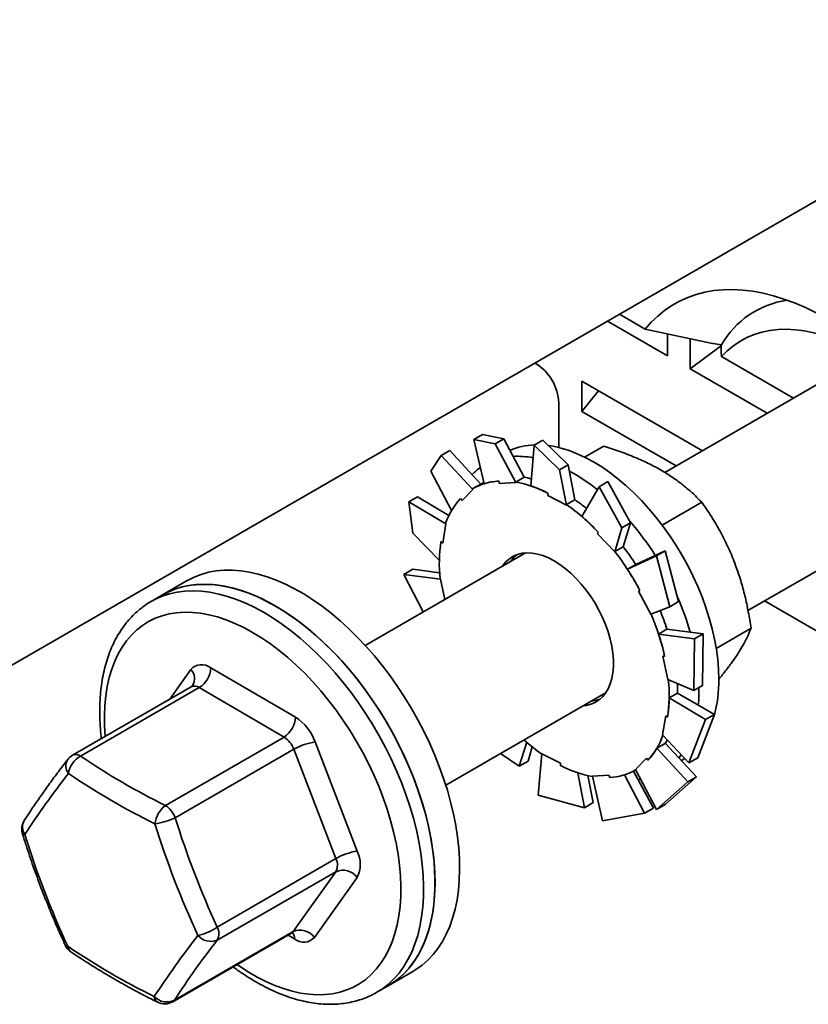
# Model space of a CAD drawing. Units: inches. Extents: x 0.2 to 8.4, y 0.1 to 10.9.
# Drawn here: x 6.6 to 6.8, y 8.2 to 8.4 of the extents above; entities that cross this region are included whole.
import ezdxf

# ---------------------------------------------------------------- set-up
doc = ezdxf.new("R2010")
doc.units = ezdxf.units.IN
doc.header["$MEASUREMENT"] = 0

msp = doc.modelspace()

# ---------------------------------------------------------------- linework, layer by layer
at = {"color": 7, "linetype": 'Continuous', "lineweight": 35}
for p, q in [((6.929549632114901, 8.384186916345188), (6.760609810721898, 8.286660033373082)), ((6.595316278836026, 8.230960137508045), (6.821197611715062, 8.361358655368617)), ((6.778527589428532, 8.25691106417127), (6.946909332334304, 8.354115775290317)), ((6.750824695508582, 8.32073323557899), (6.756394914301931, 8.31751761671596)), ((6.761157922804428, 8.311813872145473), (6.748266076792478, 8.319256176434271)), ((6.770489447427451, 8.314543202533224), (6.756394914301931, 8.31751761671596)), ((6.761157922804428, 8.311813872145473), (6.761157922804428, 8.316512463872929)), ((6.766068386562668, 8.3089791217572), (6.766068386562668, 8.315526761445346)), ((6.770489447427451, 8.314543202533224), (6.772820274230249, 8.314115497229038)), ((6.772820274230249, 8.314115497229038), (6.772797104072717, 8.314070384767964)), ((6.766068386562668, 8.3089791217572), (6.772820274230248, 8.314024660593944)), ((6.772672046780774, 8.314057636939081), (6.772797104072717, 8.314070384767964)), ((6.772672046780774, 8.314057636939081), (6.772776782194522, 8.314021128911191)), ((6.772776782194522, 8.314021128911191), (6.772797104072717, 8.314070384767964)), ((6.73292275619455, 8.310045849308919), (6.732617174875052, 8.31022225764971)), ((6.772841729059142, 8.311616594052387), (6.7883411274989, 8.302668981788397)), ((6.782670090725492, 8.299395161944323), (6.766068386562668, 8.3089791217572)), ((6.742743683711028, 8.306310136570596), (6.768696079852634, 8.291328137178873)), ((6.742743683711028, 8.306310136570596), (6.742743683711028, 8.299762496882451)), ((6.742743683711028, 8.299762496882451), (6.746338763072997, 8.30423474143096)), ((6.737766042736107, 8.292031438058503), (6.737766042736107, 8.301657030967949)), ((6.763025043079228, 8.2880543173348), (6.742743683711028, 8.299762496882451)), ((6.72137400908263, 8.294820950588365), (6.719492566286564, 8.293734816781203)), ((6.719492566286564, 8.293734816781203), (6.724045562982405, 8.292790521380512)), ((6.719492566286564, 8.293734816781203), (6.721714525635787, 8.284234288011875)), ((6.725927005778471, 8.293876655187674), (6.72137400908263, 8.294820950588365)), ((6.724045562982405, 8.292790521380512), (6.725927005778471, 8.293876655187674)), ((6.725927005778471, 8.293876655187674), (6.730290399576552, 8.28561235021191)), ((6.734328925464644, 8.293617606889367), (6.732447482668579, 8.292531473082207)), ((6.739814837288842, 8.288306279663907), (6.734328925464644, 8.293617606889367)), ((6.712452442247052, 8.290320246867), (6.714333885043118, 8.291406380674161)), ((6.714333885043118, 8.291406380674161), (6.720994097666945, 8.284157451820874)), ((6.724045562982405, 8.292790521380512), (6.728539424119686, 8.28446295515148)), ((6.732447482668579, 8.292531473082207), (6.731720141954304, 8.283775194887145)), ((6.732447482668579, 8.292531473082207), (6.737933394492776, 8.287220145856747)), ((6.743342233074659, 8.28995528510391), (6.747463039105167, 8.292334175789208)), ((6.710178459852852, 8.286966982984204), (6.712452442247052, 8.290320246867)), ((6.712452442247052, 8.290320246867), (6.719272969730734, 8.283020745982867)), ((6.710178459852852, 8.286966982984204), (6.714693207993622, 8.278489655037989)), ((6.737933394492776, 8.287220145856747), (6.739814837288842, 8.288306279663907)), ((6.737933394492776, 8.287220145856747), (6.739440053278396, 8.279646394776329)), ((6.739814837288842, 8.288306279663907), (6.741228931023426, 8.280786225262409)), ((6.724840837085825, 8.284788178435807), (6.725028564844455, 8.284281758757652)), ((6.725028564844455, 8.284281758757652), (6.728539424119686, 8.28446295515148)), ((6.728497109003001, 8.284577105599599), (6.730290399576552, 8.28561235021191)), ((6.728539424119686, 8.28446295515148), (6.728497109003001, 8.284577105599599)), ((6.748358771723879, 8.284681422672), (6.746477328927813, 8.28359528886484)), ((6.75324672422053, 8.275798535291516), (6.748358771723879, 8.284681422672)), ((6.716939405062563, 8.280619513776045), (6.719272969730734, 8.283020745982867)), ((6.719272969730733, 8.283020745982869), (6.719201133353707, 8.283121852109122)), ((6.72109871029244, 8.284217843404102), (6.719291659629407, 8.283174655261218)), ((6.746477328927813, 8.28359528886484), (6.742732678220968, 8.277195124887479)), ((6.746477328927813, 8.28359528886484), (6.751365281424463, 8.274712401484354)), ((6.705450192028652, 8.280298590479537), (6.707331634824718, 8.281384724286697)), ((6.706349936376656, 8.273568424176736), (6.705450192028652, 8.280298590479537)), ((6.705450192028652, 8.280298590479537), (6.713476025048879, 8.275605414483868)), ((6.707331634824718, 8.281384724286697), (6.714092597411678, 8.277357687953982)), ((6.716620708504355, 8.281068063324122), (6.716939405062563, 8.280619513776045)), ((6.735427690959305, 8.282185109543665), (6.73544726813343, 8.281721122363521)), ((6.73544726813343, 8.281721122363521), (6.739440053278396, 8.279646394776329)), ((6.739435640449876, 8.2797509806501), (6.741228931023426, 8.280786225262409)), ((6.760013734402985, 8.2753349722424), (6.768555658350901, 8.280266119975101)), ((6.739440053278396, 8.279646394776329), (6.739435640449876, 8.2797509806501)), ((6.712781946089592, 8.271459739951792), (6.713476025048879, 8.275605414483868)), ((6.713476025048879, 8.275605414483868), (6.713388895486996, 8.275673450979967)), ((6.751365281424463, 8.274712401484354), (6.749815853914542, 8.269525043710948)), ((6.751365281424463, 8.274712401484354), (6.75324672422053, 8.275798535291516)), ((6.75324672422053, 8.275798535291516), (6.751643507962544, 8.270634595107719)), ((6.706349936376656, 8.273568424176736), (6.71204563457748, 8.267670067720708)), ((6.712395402493715, 8.271761578630699), (6.712781946089592, 8.271459739951792)), ((6.746284413875911, 8.273774426366328), (6.746131962966095, 8.273444770035654)), ((6.746131962966095, 8.273444770035654), (6.749815853914542, 8.269525043710948)), ((6.749815853914542, 8.269525043710948), (6.749850217388993, 8.26959935049541)), ((6.749850217388993, 8.26959935049541), (6.751643507962544, 8.270634595107719)), ((6.760684764743922, 8.26978231881562), (6.754363441382493, 8.266833835674882)), ((6.760684764743922, 8.26978231881562), (6.758803321947855, 8.268696185008459)), ((6.763562316635429, 8.25883073424087), (6.760684764743922, 8.26978231881562)), ((6.730590251488922, 8.26933011070566), (6.696065124116677, 8.249399178915473)), ((6.758803321947855, 8.268696185008459), (6.752570966568275, 8.265797341575574)), ((6.758803321947855, 8.268696185008459), (6.761680873839363, 8.257744600433709)), ((6.704425693859922, 8.264710464173213), (6.706307136655988, 8.265796597980373)), ((6.706307136655988, 8.265796597980373), (6.712108986327849, 8.265002035233413)), ((6.754364257141825, 8.266832586187883), (6.752570966568275, 8.265797341575574)), ((6.65773695042454, 8.263356209625641), (6.652433649565641, 8.260294679206305)), ((6.708553500654094, 8.256608565234423), (6.704425693859922, 8.264710464173213)), ((6.704425693859922, 8.264710464173213), (6.712296746063226, 8.263685658000934)), ((6.712296746063226, 8.263685658000934), (6.71221158039479, 8.26370714940441)), ((6.713231671504327, 8.2593092157813), (6.712296746063226, 8.263685658000934)), ((6.755260698713037, 8.26122196785733), (6.754966414491661, 8.261091934855383)), ((6.754966414491661, 8.261091934855383), (6.757611771461289, 8.25610355966406)), ((6.652433649565641, 8.260294679206305), (6.649978417686522, 8.258877304012168)), ((6.649978417686522, 8.258877304012168), (6.6500938121036, 8.25894329028586)), ((6.782101185396829, 8.258974057211725), (6.865505277667026, 8.210825899606492)), ((6.761680873839363, 8.257744600433709), (6.757611771461289, 8.25610355966406)), ((6.761680873839363, 8.257744600433709), (6.763562316635429, 8.25883073424087)), ((6.7610797039039, 8.252874560333302), (6.759286413330349, 8.251839315720993)), ((6.768865590438767, 8.251871245564502), (6.76107618384134, 8.252885421528939)), ((6.771699558056567, 8.248771101180639), (6.779183304136771, 8.253091375833108)), ((6.766984147642701, 8.25078511175734), (6.759286413330349, 8.251839315720993)), ((6.766984147642701, 8.25078511175734), (6.766837042147265, 8.239677423799312)), ((6.768865590438767, 8.251871245564502), (6.766984147642701, 8.25078511175734)), ((6.768718484943331, 8.240763557606472), (6.768865590438767, 8.251871245564502)), ((6.760578682171786, 8.247013902370178), (6.760200851238049, 8.247109247327746)), ((6.760200851238049, 8.247109247327746), (6.761283728837851, 8.242040232154855)), ((6.662790239668892, 8.244552890397005), (6.681047829446115, 8.233919131237087)), ((6.766837042147265, 8.239677423799312), (6.761283728837851, 8.242040232154855)), ((6.658577173207887, 8.240484885356734), (6.633023135611076, 8.225732853457922)), ((6.6603240755098, 8.240306643227056), (6.634770037912987, 8.225554611328246)), ((6.678581665287021, 8.229672884067138), (6.6603240755098, 8.240306643227056)), ((6.766837042147265, 8.239677423799312), (6.768718484943331, 8.240763557606472)), ((6.767973646500865, 8.239682489672578), (6.767968428617078, 8.240298524816815)), ((6.713424824336053, 8.219328037860588), (6.747949951708298, 8.239258969650775)), ((6.763342232489967, 8.239120850140495), (6.761548941916415, 8.238085605528186)), ((6.769399493152243, 8.233409576833765), (6.761548941916415, 8.238085605528186)), ((6.771280935948309, 8.234495710640925), (6.763342487122658, 8.239137787965173)), ((6.760798528811486, 8.234266150203995), (6.760104449852197, 8.230120475671919)), ((6.761185072407361, 8.23396431152509), (6.760798528811486, 8.234266150203995)), ((6.767693986774601, 8.225175431300146), (6.771280935948309, 8.234495710640925)), ((6.771280935948309, 8.234495710640925), (6.769399493152243, 8.233409576833765)), ((6.769399493152243, 8.233409576833765), (6.765812543978535, 8.224089297492986)), ((6.653027627690208, 8.214920852168326), (6.678581665287021, 8.229672884067138)), ((6.765812543978535, 8.224089297492986), (6.760104449852197, 8.230120475671919)), ((6.685289441368909, 8.228613452003529), (6.694347832374492, 8.205078636899342)), ((6.729272100601086, 8.22338271214566), (6.730870466341995, 8.228531028872597)), ((6.731153543397151, 8.224468845952822), (6.732069156538533, 8.22753424457003)), ((6.760703721365459, 8.228295546591337), (6.758910430791908, 8.227260301979028)), ((6.765570969676047, 8.220011018026296), (6.758910430791908, 8.227260301979028)), ((6.767452412472114, 8.221097151833458), (6.760712405961081, 8.228310477137704)), ((6.680702471248419, 8.22702004445036), (6.655148433651606, 8.212268012551547)), ((6.689760862254, 8.203485229346171), (6.680702471248419, 8.22702004445036)), ((6.729272100601086, 8.22338271214566), (6.725192332147157, 8.22612127552181)), ((6.733329341514412, 8.217167742115775), (6.73414042162268, 8.226079495379459)), ((6.738133206767647, 8.224004767792266), (6.734140421622682, 8.22607949537946)), ((6.756641069838514, 8.225106376379744), (6.754307505170343, 8.22270514417292)), ((6.756959766396721, 8.224657826831665), (6.756641069838514, 8.225106376379744)), ((6.763612324251193, 8.225206911295732), (6.764130657484699, 8.225866380508183)), ((6.765812543978535, 8.224089297492986), (6.767693986774601, 8.225175431300146)), ((6.731153543397151, 8.224468845952822), (6.729272100601086, 8.22338271214566)), ((6.738152783941771, 8.223540780612122), (6.738133206767647, 8.224004767792266)), ((6.764196147291805, 8.22458208912306), (6.764343690469044, 8.224667263986284)), ((6.743301946860321, 8.214446527928295), (6.741890370735765, 8.221953193850714)), ((6.745183389656386, 8.215532661735457), (6.744024969180431, 8.221355870291424)), ((6.748551910056622, 8.221444131398135), (6.745041050781392, 8.221262935004308)), ((6.747217173024783, 8.21159736659201), (6.745041050781392, 8.221262935004308)), ((6.748739637815251, 8.22093771171998), (6.748551910056622, 8.221444131398135)), ((6.756256863242335, 8.213243184229295), (6.751895126251624, 8.221504351197805)), ((6.758138306038401, 8.214329318036457), (6.753835533831507, 8.222302777702154)), ((6.754288815271669, 8.22255123489457), (6.754364855320293, 8.222595131880267)), ((6.758810293760136, 8.214067641105522), (6.754307505170343, 8.22270514417292)), ((6.760691736556201, 8.215153774912682), (6.767452412472114, 8.221097151833458)), ((6.767452412472114, 8.221097151833458), (6.765570969676047, 8.220011018026296)), ((6.754806795899071, 8.220502933660182), (6.755413559920973, 8.220583447559642)), ((6.765570969676047, 8.220011018026296), (6.758810293760136, 8.214067641105522)), ((6.743301946860321, 8.214446527928295), (6.733329341514412, 8.217167742115777)), ((6.745183389656386, 8.215532661735457), (6.743301946860321, 8.214446527928295)), ((6.758810293760136, 8.214067641105522), (6.760691736556201, 8.215153774912682)), ((6.756256863242335, 8.213243184229295), (6.747217173024783, 8.21159736659201)), ((6.758138306038401, 8.214329318036457), (6.756256863242335, 8.213243184229295)), ((6.664206824657188, 8.18873319744736), (6.689760862254, 8.203485229346171)), ((6.689749929974028, 8.20065635737036), (6.664195892377214, 8.185904325471547)), ((6.680550731202388, 8.18775530142609), (6.689749929974028, 8.20065635737036)), ((6.694325967814544, 8.19942089294772), (6.685126769042904, 8.186519837003448)), ((6.654611857666115, 8.17264899503857), (6.680165895262927, 8.187401026937382)), ((6.654996693605574, 8.17300326952728), (6.680550731202388, 8.18775530142609)), ((6.701040810179894, 8.17609548425263), (6.706344111038793, 8.179157014671963)), ((6.698585578300774, 8.174678109058492), (6.698491982569654, 8.174624491896308)), ((6.698585578300774, 8.174678109058492), (6.701040810179894, 8.17609548425263))]:
    msp.add_line(p, q, dxfattribs=at)
at = {"color": 8, "linetype": 'Continuous', "lineweight": 35}
for p, q in [((6.653987996368272, 8.237835609958635), (6.65852676318615, 8.244200825678938)), ((6.680863292560162, 8.186167772285383), (6.679452730136963, 8.186989325473474))]:
    msp.add_line(p, q, dxfattribs=at)
at = {"color": 7, "linetype": 'Continuous', "lineweight": 35, "flags": 128}
for points in [[(6.793202797275776, 8.321027073495923), (6.790880299405762, 8.322165359038854), (6.78856953464967, 8.323162462811947), (6.786276332555055, 8.32401586934328), (6.784006478362768, 8.324723425677236), (6.781765698412078, 8.325283346805938), (6.779559645694377, 8.32569422017242), (6.777393885591949, 8.325955009234205), (6.775273881837731, 8.326065056078264), (6.773204982731533, 8.326024083080787), (6.771192407647458, 8.325832193607573), (6.769241233866581, 8.32548987175325), (6.767356383768088, 8.324997981120019), (6.765542612411213, 8.324357762638975), (6.763804495539268, 8.323570831439515), (6.762146418036059, 8.322639172774714), (6.7605725628638, 8.321565137012989), (6.75908690051042, 8.320351433708625), (6.757693178972906, 8.319001124766176), (6.756394914301931, 8.31751761671596)], [(6.804150570686501, 8.311795579075513), (6.802896864749468, 8.312544233953558), (6.800819401232886, 8.313675105229041), (6.798748692172845, 8.314665453933179), (6.796691470065123, 8.315512060145508), (6.794654423555373, 8.31621217129549), (6.792644175692335, 8.316763511111946), (6.790667262394314, 8.317164287023886), (6.788730111198952, 8.3174131959887), (6.786839020365384, 8.317509428728743), (6.785000138396694, 8.317452672362533), (6.783219444049309, 8.31724311142203), (6.781502726894251, 8.316881427252657), (6.77985556849352, 8.316368795798056), (6.778283324252755, 8.315706883776723), (6.776791106009209, 8.31489784326303), (6.775383765411633, 8.313944304690168), (6.774065878146113, 8.312849368297826), (6.772841729059142, 8.311616594052387)], [(6.77225557089805, 8.242154392011154), (6.772197745658928, 8.24422752230648), (6.772024517558111, 8.246358538739598), (6.771736628384924, 8.248538315970977), (6.771335310925003, 8.250757519859873), (6.770822283681322, 8.253006647434532), (6.770199743515301, 8.255276067585386), (6.769470356239504, 8.257556062306943), (6.768637245202223, 8.259836868311773), (6.767703977912823, 8.26210871883841), (6.766674550765114, 8.264361885474115), (6.765553371924183, 8.266586719813441), (6.764345242449952, 8.268773694774188), (6.763055335738309, 8.270913445393822), (6.761689175367819, 8.272996808931689), (6.760252611446929, 8.275014864105275), (6.75875179556289, 8.27695896929251), (6.757193154439729, 8.278820799536517), (6.755583362418022, 8.28059238219436), (6.753929312874346, 8.282266131077119), (6.75223808870278, 8.283834878935117), (6.750516931984871, 8.28529190814919), (6.748773212977918, 8.286630979496557), (6.747014398554411, 8.287846358868128), (6.745248020227731, 8.288932841822847), (6.743481641901051, 8.289885775873902), (6.741722827477544, 8.29070108041139), (6.739979108470591, 8.29137526417611), (6.738257951752681, 8.291905440209684), (6.736566727581115, 8.292289338216937), (6.735548966841389, 8.292451478102997)], [(6.721648648206498, 8.284515963017508), (6.721490511578705, 8.284434117811495), (6.72109871029244, 8.284217843404102)], [(6.74954155237512, 8.246237117770265), (6.749423281994454, 8.247701740352761), (6.749190604806121, 8.249213103604482), (6.748845627970772, 8.250757520385777), (6.74839147565205, 8.252321004219118), (6.747832260723679, 8.253889395952797), (6.747173047522645, 8.255448491988401), (6.746419805985781, 8.256984172910805), (6.745579357585086, 8.258482531355764), (6.744659313551423, 8.259929997957178), (6.743668005946035, 8.261313464233353), (6.742614412204103, 8.262620401299467), (6.741508073833706, 8.263838973331055), (6.740359010006449, 8.264958144751102), (6.739177626822286, 8.265967780169921), (6.737974623070278, 8.266858736172814), (6.73676089333869, 8.267622944124248), (6.735547429351923, 8.268253483238677), (6.73434522042775, 8.268744643256237), (6.733165153956358, 8.269091976155755), (6.732017916802445, 8.2692923364367), (6.730913898523334, 8.269343909605348), (6.729863097279521, 8.269246228607095), (6.728875029289791, 8.269000178056187), (6.727958642650866, 8.268607986224515), (6.727122236302052, 8.268073204862038), (6.726373384868767, 8.26740067703159), (6.725718870065551, 8.266596493249347), (6.725630523192779, 8.266466920505012)], [(6.715951408990181, 8.208168814171374), (6.715571366903735, 8.210633460103134), (6.715079938751582, 8.213133395077666), (6.714478757008621, 8.215660314562388), (6.713769818740146, 8.218205824384897), (6.712955478967789, 8.220761468617553), (6.71203844284638, 8.223318757667224), (6.71102175667769, 8.225869196476866), (6.709908797790929, 8.228404312745237), (6.708703263323593, 8.230915685071041), (6.707409157939945, 8.233394970927971), (6.70603078052793, 8.235833934377741), (6.70457270991869, 8.238224473429046), (6.703039789676158, 8.240558646951566), (6.701437112007222, 8.242828701055595), (6.69977000084592, 8.245027094849693), (6.698043994167878, 8.247146525490756), (6.696264825593703, 8.249179952443338), (6.694438405342474, 8.251120620867594), (6.692570800598591, 8.252962084058186), (6.690668215357195, 8.254698224859583), (6.688736969815123, 8.256323275986638), (6.686783479375849, 8.25783183918293), (6.684814233338158, 8.259218903153236), (6.682835773339348, 8.260479860210534), (6.680854671624568, 8.261610521582288), (6.678877509214487, 8.26260713132513), (6.676910854043793, 8.263466378801716), (6.674961239143186, 8.264185409678342), (6.673035140937301, 8.264761835406746), (6.671138957730679, 8.265193741158626), (6.66927898845324, 8.265479692186508), (6.667461411735875, 8.265618738589836), (6.665692265385652, 8.265610418470443), (6.663977426328833, 8.265454759466925), (6.662322591088308, 8.26515227866284), (6.660733256860327, 8.264703980869001), (6.659214703253364, 8.264111355285594), (6.657771974749785, 8.263376370555209), (6.65773695042454, 8.263356209625641)], [(6.652433649565641, 8.260294679206305), (6.653322924121455, 8.260771786984975), (6.654811634700434, 8.261421817044447), (6.65637317990161, 8.261928252236336), (6.658002372428862, 8.262289410233862), (6.659693800268457, 8.26250409130648), (6.66144184466721, 8.262571582305258), (6.663240698797423, 8.26249165903188), (6.665084387046578, 8.262264586983427), (6.666966784867724, 8.261891120470407), (6.668881639124604, 8.261372500111017), (6.670822588863945, 8.260710448709936), (6.672783186445908, 8.259907165535342), (6.674756918962491, 8.258965319013154), (6.676737229872768, 8.257888037862802)], [(6.710648108131283, 8.205107283752039), (6.710268066044835, 8.2075719296838), (6.709776637892682, 8.210071864658332), (6.709175456149722, 8.212598784143054), (6.708466517881247, 8.215144293965562), (6.70765217810889, 8.217699938198217), (6.706735141987481, 8.22025722724789), (6.705718455818791, 8.22280766605753), (6.70460549693203, 8.225342782325901), (6.703399962464693, 8.227854154651707), (6.702105857081046, 8.230333440508636), (6.70072747966903, 8.232772403958407), (6.699269409059791, 8.235162943009712), (6.697736488817259, 8.23749711653223), (6.696133811148322, 8.239767170636261), (6.694466699987021, 8.241965564430357), (6.692740693308979, 8.24408499507142), (6.690961524734805, 8.246118422024002), (6.689135104483575, 8.248059090448258), (6.687267499739692, 8.249900553638852), (6.685364914498296, 8.251636694440247), (6.683433668956225, 8.253261745567302), (6.681480178516951, 8.254770308763597), (6.679510932479259, 8.2561573727339), (6.677532472480448, 8.257418329791198), (6.67555137076567, 8.258548991162954), (6.673574208355587, 8.259545600905794), (6.671607553184894, 8.26040484838238), (6.669657938284288, 8.261123879259008), (6.667731840078402, 8.26170030498741), (6.66583565687178, 8.26213221073929), (6.66397568759434, 8.262418161767172), (6.662158110876975, 8.262557208170502), (6.660388964526754, 8.262548888051109), (6.658674125469933, 8.262393229047591), (6.657019290229409, 8.262090748243505), (6.655429956001429, 8.261642450449665), (6.653911402394464, 8.261049824866259), (6.652468673890885, 8.260314840135873), (6.652433649565641, 8.260294679206305)], [(6.676737229872768, 8.257888037862802), (6.678717540783044, 8.256678900703932), (6.680691273299628, 8.255341924168583), (6.68265187088159, 8.253881549558356), (6.684592820620932, 8.252302628090842), (6.686507674877811, 8.250610404784368), (6.688390072698957, 8.24881050103458), (6.690233760948113, 8.246908895940726), (6.692032615078325, 8.24491190644369), (6.693780659477079, 8.242826166341754), (6.695472087316674, 8.24065860425378), (6.697101279843926, 8.238416420603043), (6.698662825045101, 8.236107063698146), (6.700151535624081, 8.23373820499048), (6.701562466234033, 8.23131771359045), (6.702890929905363, 8.228853630127066), (6.704132513615354, 8.22635414003779), (6.705283092947782, 8.223827546377336), (6.706338845793813, 8.221282242235757), (6.707296265048666, 8.218726682857438), (6.708152170261859, 8.216169357553634), (6.708903718202349, 8.21361876150182), (6.709548412303458, 8.211083367525584), (6.710084110956217, 8.208571597948737), (6.710509034623573, 8.206091796617216), (6.710821771751836, 8.20365220118166), (6.711021283459717, 8.201260915732767), (6.711106906989387, 8.198925883880317), (6.71107835790809, 8.1966548623653), (6.710935731053005, 8.1944553952928), (6.710679500216199, 8.192334789071241), (6.710310516570746, 8.19030008814123), (6.709830005843208, 8.188358051574637), (6.709239564241898, 8.186515130621633), (6.708541153154437, 8.184777447280288), (6.707737092632224, 8.18315077395991), (6.70683005368345, 8.181640514305684), (6.705823049400288, 8.180251685248297), (6.704719424949695, 8.178988900338213), (6.703522846461108, 8.177856354419909), (6.702237288847932, 8.176857809697028), (6.701040810179894, 8.17609548425263)], [(6.742990223412155, 8.23639577945013), (6.743717377621556, 8.236479661548694), (6.744705445611285, 8.236725712099602), (6.745621832250211, 8.237117903931274), (6.746458238599025, 8.23765268529375), (6.747207090032311, 8.238325213124199), (6.747861604835526, 8.239129396906442), (6.74841585562126, 8.24005795382762), (6.748864823008568, 8.241102474732461), (6.749204441079267, 8.242253500277906), (6.749431634199517, 8.24350060659837), (6.74954434487324, 8.244832499705902), (6.74954155237512, 8.246237117770265)], [(6.763342232489967, 8.239120850140495), (6.763341872576042, 8.240144917782906), (6.763310145885174, 8.241178037845899)], [(6.767826446252623, 8.236515753678978), (6.767915821261743, 8.23767612297724), (6.767973646500865, 8.239682489672578)], [(6.760703721365459, 8.228295546591337), (6.761088096043969, 8.22899629800796), (6.761116351637535, 8.229051299195168)], [(6.764343690469044, 8.224667263986284), (6.764345242449953, 8.224668160071412), (6.764926844979358, 8.225025127974877)], [(6.706344111038793, 8.179157014671963), (6.707000508583905, 8.179556986066398), (6.708320596400082, 8.180500786012892), (6.709553384480986, 8.181579972715168), (6.710694777628588, 8.182790961223525), (6.711740984249636, 8.184129728755927), (6.712688528950948, 8.185591828061263), (6.713534264084317, 8.18717240219268), (6.714275380202682, 8.188866200641863), (6.71490941539283, 8.190667596780704), (6.71543426345362, 8.192570606552389), (6.715848180892576, 8.194568908349833), (6.716149792717591, 8.196655864015426), (6.716338097004516, 8.198824540892323), (6.716412468225445, 8.201067734854034), (6.716372659326664, 8.203377994235806), (6.716218802549328, 8.205747644588309), (6.715951408990181, 8.208168814171374)], [(6.701040810179894, 8.17609548425263), (6.701697207725005, 8.176495455647064), (6.703017295541183, 8.177439255593558), (6.704250083622087, 8.178518442295832), (6.705391476769688, 8.179729430804189), (6.706437683390737, 8.181068198336591), (6.707385228092049, 8.182530297641927), (6.708230963225418, 8.184110871773344), (6.708972079343783, 8.185804670222529), (6.709606114533931, 8.18760606636137), (6.71013096259472, 8.189509076133055), (6.710544880033676, 8.191507377930497), (6.710846491858692, 8.19359433359609), (6.711034796145617, 8.195763010472987), (6.711109167366547, 8.198006204434698), (6.711069358467765, 8.200316463816472), (6.71091550169043, 8.202686114168973), (6.710648108131283, 8.205107283752039)]]:
    msp.add_lwpolyline(points, dxfattribs=at)
at = {"color": 8, "linetype": 'Continuous', "lineweight": 35, "flags": 128}
for points in [[(6.6500938121036, 8.25894329028586), (6.650867692242335, 8.259354411790838), (6.652356402821314, 8.26000444185031), (6.653917948022491, 8.260510877042197), (6.655547140549743, 8.260872035039725), (6.657238568389337, 8.261086716112345), (6.65898661278809, 8.26115420711112), (6.660785466918302, 8.261074283837743), (6.662629155167458, 8.26084721178929), (6.664511552988604, 8.260473745276268), (6.666426407245485, 8.25995512491688), (6.668367356984825, 8.259293073515801), (6.670327954566787, 8.258489790341205), (6.672301687083372, 8.257547943819016), (6.674281997993647, 8.256470662668665)], [(6.640085568198935, 8.229809909008326), (6.640083601908645, 8.229832586537594), (6.63994089100263, 8.232114038756713), (6.639912323254002, 8.234335517051466), (6.639998000927884, 8.23648906910611), (6.640197617320441, 8.238566985763214), (6.640510457856794, 8.240561828620436), (6.640935402649019, 8.242466456658079), (6.641470930505043, 8.24427405180209), (6.642115124374135, 8.245978143330987), (6.642865678209432, 8.24757263103937), (6.643719905222999, 8.249051807075068), (6.644674747503831, 8.25041037637177), (6.645726786964377, 8.251643475603991), (6.646872257576412, 8.252746690596517), (6.648107058852432, 8.253716072125995), (6.649426770524344, 8.254548150058138), (6.650826668366876, 8.255239945769903), (6.652301741109075, 8.255788982812188), (6.653846708373357, 8.256193295774876), (6.655456039577889, 8.256451437322495), (6.657123973734637, 8.256562483375298), (6.65884454007221, 8.25652603641724), (6.660611579409667, 8.25634222691897), (6.662418766204788, 8.256011712870789), (6.664259631197876, 8.255535677427206), (6.666127584570027, 8.254915824671563), (6.668015939532966, 8.254154373515851), (6.669917936266023, 8.253254049757583), (6.671826766114528, 8.252218076322148)], [(6.674281997993647, 8.256470662668665), (6.676262308903923, 8.255261525509795), (6.678236041420508, 8.253924548974446), (6.68019663900247, 8.25246417436422), (6.682137588741811, 8.250885252896705), (6.684052442998691, 8.24919302959023), (6.685934840819837, 8.247393125840444), (6.687778529068992, 8.245491520746588), (6.689577383199206, 8.243494531249553), (6.691325427597959, 8.241408791147617), (6.693016855437553, 8.239241229059644), (6.694646047964806, 8.236999045408908), (6.696207593165981, 8.234689688504009), (6.69769630374496, 8.232320829796345), (6.699107234354913, 8.229900338396313), (6.700435698026244, 8.227436254932929), (6.701677281736235, 8.224936764843653), (6.702827861068663, 8.222410171183201), (6.703883613914694, 8.21986486704162), (6.704841033169546, 8.217309307663301), (6.705696938382739, 8.214751982359495), (6.706448486323229, 8.212201386307685), (6.707093180424338, 8.209665992331447), (6.707628879077096, 8.2071542227546), (6.708053802744452, 8.204674421423078), (6.708366539872715, 8.202234825987524), (6.708566051580597, 8.19984354053863), (6.708651675110267, 8.197508508686182), (6.708623126028971, 8.195237487171164), (6.708480499173885, 8.193038020098662), (6.70822426833708, 8.190917413877104), (6.707855284691625, 8.188882712947095), (6.707374773964087, 8.186940676380502), (6.706784332362777, 8.185097755427496), (6.706085921275318, 8.18336007208615), (6.705281860753103, 8.181733398765772), (6.704374821804331, 8.180223139111545), (6.703367817521167, 8.17883431005416), (6.702264193070574, 8.177571525144076), (6.701067614581988, 8.176438979225772), (6.699782056968814, 8.17544043450289), (6.698585578300774, 8.174678109058492)], [(6.671826766114528, 8.252218076322148), (6.673735595963032, 8.251050161725574), (6.67563759269609, 8.249754486799), (6.677525947659029, 8.248335689722392), (6.67939390103118, 8.246798849421054), (6.681234766024267, 8.2451494673844), (6.683041952819389, 8.243393447972048), (6.684808992156845, 8.241537077277748), (6.686529558494417, 8.239587000626788), (6.688197492651167, 8.237550198787465), (6.689806823855699, 8.235433962981741), (6.69135179111998, 8.233245868784566), (6.692826863862179, 8.230993749005274), (6.694226761704711, 8.22868566564817), (6.695546473376624, 8.226329881052646), (6.696781274652644, 8.223934828316139), (6.697926745264677, 8.22150908110585), (6.698978784725225, 8.219061322967223), (6.699933627006056, 8.216600316239113), (6.700787854019623, 8.214134870686888), (6.701538407854921, 8.211673811965754), (6.702182601724012, 8.209225950027204), (6.702718129580037, 8.206800047581666), (6.70314307437226, 8.20440478873029), (6.703455914908614, 8.202048747878111), (6.703655531301171, 8.1997403590399), (6.703741208975053, 8.197487885648592), (6.703712641226424, 8.195299390974329), (6.70356993032041, 8.193182709260054), (6.703313587125017, 8.19114541767695), (6.702944529282353, 8.189194809200135), (6.702464077923711, 8.187337866501704), (6.701873952940261, 8.185581236954576), (6.701176266826285, 8.183931208836619), (6.700373517116999, 8.182393688820255), (6.699468577448018, 8.180974180828105), (6.698464687268493, 8.179677766330368), (6.697365440244723, 8.178509086154474), (6.696174771395759, 8.177472323872147), (6.694896943007059, 8.176571190823275), (6.693536529372612, 8.1758089128303), (6.692098400420155, 8.175188218650598), (6.690587704278093, 8.174711330208241), (6.689009848846533, 8.174379954640083), (6.687370482438413, 8.174195278184651), (6.685675473559998, 8.17415796193573), (6.683930889903161, 8.174268139475803), (6.682142976624609, 8.174525416397874), (6.680318133989853, 8.174928871717333), (6.678462894461915, 8.175477061168847), (6.676583899316803, 8.176168022376453), (6.674687874869473, 8.176999281878361), (6.672781608395359, 8.177967863981292), (6.670871923833696, 8.1790703014127), (6.668965657359581, 8.180302647732702), (6.668466611055497, 8.180647173924235)], [(6.680550731202388, 8.18775530142609), (6.680371117193744, 8.187551549252722), (6.680165895262927, 8.187401026937382)], [(6.654996693605574, 8.17300326952728), (6.654817079596931, 8.172799517353912), (6.654611857666114, 8.17264899503857)]]:
    msp.add_lwpolyline(points, dxfattribs=at)
at = {"color": 7, "linetype": 'Continuous', "lineweight": 35}
for centre, radius, start, end in [((6.789729238290767, 8.304538449489783), 0.01943277924023901, 98.17545076692842, 150.4732704025315), ((6.727325715622652, 8.30122185084973), 0.01044939289964892, 2.386856123396152, 57.61314402223866), ((6.732945776520467, 8.278679228703158), 0.01392713219964382, 91.82777005020351, 114.1738410761569), ((6.728900826685732, 8.272200691234556), 0.01793841567192124, 79.32732636535873, 93.15136243812665), ((6.728488396541823, 8.276979175028172), 0.0131604843946311, 125.2277099836524, 135.4596803315745), ((6.72093746050646, 8.251827158732521), 0.04000556265068533, 51.04141024606528, 61.43303120557144), ((6.725453398126358, 8.272337967897359), 0.01246527069421553, 92.81673013356715, 120.1042380460007), ((6.724257933489716, 8.261058145827592), 0.02389795133039051, 62.13473635126808, 79.78242849635633), ((6.727016372081445, 8.266006714280966), 0.01988721245831277, 75.94315125547703, 80.54156048660062), ((6.727738616352482, 8.27074216321915), 0.01517340067016502, 137.1152065846206, 161.0346943546315), ((6.717578308260972, 8.247128138854677), 0.04115097568029872, 50.54180449013761, 54.92588746517719), ((6.713160351218073, 8.242728652830372), 0.04539871783879203, 43.14499157786083, 54.6361186520863), ((6.705019632417642, 8.234725100909605), 0.0634524224717983, 32.4681973723601, 40.68371413383706), ((6.743686602214773, 8.267018123408748), 0.03164868950566171, 171.380119764246, 186.0050699000799), ((6.702387074798274, 8.233009715782355), 0.05992955258486193, 28.0834415958923, 37.62885530241179), ((6.704983206038687, 8.234613697693666), 0.05896223353854171, 33.12261919478107, 37.67822667077042), ((6.733074789549325, 8.263779522724981), 0.006759842609370485, 130.1951407790089, 146.5042814022895), ((6.707978805887914, 8.23552153251488), 0.06046089088442232, 16.04591803443287, 23.64263156004968), ((6.708054363780625, 8.235662775685347), 0.05574883161068583, 17.98319499163027, 22.39721070582197), ((6.708873510532036, 8.235588225770643), 0.0529525340286292, 12.46082546800261, 22.82900831556394), ((6.660839416495837, 8.242185990565151), 0.003067234237315054, 50.50430226220686, 138.9368939223426), ((6.657440054616196, 8.244820925730787), 0.0053568949064029, 302.5731194038596, 357.1319749843059), ((6.729893872686373, 8.238707766747044), 0.03164868950559402, 351.3801197642217, 6.005069900082256), ((6.743642605996069, 8.241834236954803), 0.02861475597907703, 344.4988839635962, 0.6410649199974717), ((6.744410092916619, 8.244068068901939), 0.006640398588453113, 273.342635986364, 289.9471887670618), ((6.675697644393421, 8.23418716657087), 0.005356894906401125, 302.5731194038275, 357.131974984305), ((6.675257817564064, 8.224942008186135), 0.01068236752158586, 20.10196850429342, 57.17903181477156), ((6.675686659345991, 8.225184322541658), 0.005341183760799362, 20.10196850431851, 57.17903181475335), ((6.745841858548633, 8.23498372693662), 0.01517340067012467, 317.1152065845724, 341.0346943546436), ((6.687201333214218, 8.215710656365639), 0.01304367531416384, 98.42856181695137, 119.8835321291422), ((6.758586297849955, 8.260672109671203), 0.04244149894146468, 228.156279172467, 234.838299787746), ((6.634759105633014, 8.222725739352434), 0.003472222222222934, 119.9973117336657, 142.2003185838713), ((6.637198148737191, 8.221052632706218), 0.005115030174672279, 118.3398952216946, 171.2929557296893), ((6.720533239947206, 8.351814867119073), 0.1526334793403049, 235.8134058758444, 243.7510251809075), ((6.749322541411354, 8.244667744328163), 0.02389795133035953, 242.1347363512463, 259.7824284963611), ((6.77625207539663, 8.109130854690491), 0.1829429036009321, 141.9740799951212, 147.0437892708039), ((6.719730018854324, 8.350773602207608), 0.1558810001777504, 235.8134058758562, 243.7510251808983), ((6.748127076774717, 8.2333879222584), 0.01246527069418953, 272.816730133574, 300.1042380460747), ((6.656593161519901, 8.21029012919651), 0.005844367094253152, 127.5953168218339, 173.3498181176608), ((6.650132621749183, 8.210432290642851), 0.005341183760792526, 20.10196850428447, 57.1790318147704), ((6.625559906861374, 8.209824683408165), 0.003472222222223209, 147.3127576270437, 180), ((6.647967362534327, 8.228377274795792), 0.01763734992693753, 279.2028761965313, 294.0260132453231), ((6.837126278229005, 8.26888912023896), 0.195133001571595, 197.2675638055897, 204.8351914802407), ((6.837604549880127, 8.268983472241787), 0.1910677307058178, 197.2675638055954, 204.8351914802346), ((6.625559906861374, 8.209824683408165), 0.003472222222223337, 180, 197.3049537909727), ((6.809085302690304, 8.2665735830977), 0.1951330015721919, 197.2675638055975, 204.8351914802257), ((6.696259724219814, 8.192175841261417), 0.01304367531420062, 98.42856181699027, 119.8835321291259), ((6.688707215599782, 8.202271521046674), 0.006300512440226541, 333.0994127979464, 26.45774610487969), ((6.68694055386664, 8.202081671419835), 0.003150256220118211, 333.0994127980227, 26.45774610486903), ((6.691276839680842, 8.197219552025354), 0.003760729215487563, 35.82768360328021, 113.9547018068907), ((6.804149247259711, 8.074235289484749), 0.1829429036006744, 141.9740799951188, 147.0437892708093), ((6.657695142622784, 8.198074030156112), 0.01138653409120007, 281.8801823779285, 304.8811271275661), ((6.662841346968034, 8.189347078934434), 0.003699641154456632, 220.7645017681352, 291.4770713785334), ((6.661386516269826, 8.187329639521025), 0.003150256220119801, 333.0994127980013, 26.45774610485463), ((6.682077640909202, 8.184318496081088), 0.003760729215484316, 35.82768360321439, 113.9547018069126), ((6.634618297866956, 8.186289868303977), 0.003472222222222154, 204.8764303750644, 235.6498196149814), ((6.805303608109742, 8.075556057651905), 0.1791315931097791, 141.9740799951269, 147.0437892707941), ((6.682814115733218, 8.188534672117239), 0.00306723423731699, 230.504302262216, 318.9368939222824), ((6.719586215178349, 8.313562499860248), 0.1558810001777504, 235.8134058758562, 243.7510251808983), ((6.653319223583537, 8.176263808098456), 0.00366674480281498, 223.1550505499204, 297.2247493956947), ((6.652875887644177, 8.175656109144057), 0.003472222222221684, 243.5999221753086, 299.9973117336539)]:
    msp.add_arc(centre, radius, start, end, dxfattribs=at)
at = {"color": 8, "linetype": 'Continuous', "lineweight": 35}
for centre, radius, start, end in [((6.656543606012344, 8.242251076029435), 0.002781085412524061, 327.009290771308, 44.51332075802828), ((6.659295526163628, 8.23887568935374), 0.001762255017036749, 54.29195556235619, 114.0562178075576), ((6.633741488566815, 8.224123657454923), 0.001762255017041406, 54.29195556251447, 114.0562178074606), ((6.634259100851899, 8.223431583841467), 0.002656436123391101, 147.6280931448211, 217.160663256809), ((6.62510047363498, 8.210262210269258), 0.00285181435577724, 149.7373881666066, 214.390693197876), ((6.622614544453134, 8.20914521830932), 0.000511299448028845, 223.6817083806698, 285.0305072668733), ((6.678985765655462, 8.18631878410667), 0.001883590148637162, 355.4015283507206, 40.46341780988653), ((6.631906933515902, 8.185153824916247), 0.0005456667673332408, 216.4695487479913, 279.6351961501417), ((6.633625678355773, 8.184738192882904), 0.001632005928023197, 184.2989969014033, 233.7062311150858), ((6.652088852127548, 8.173776575645405), 0.001444687555918563, 180.8221467328974, 238.407219904224)]:
    msp.add_arc(centre, radius, start, end, dxfattribs=at)
at = {"color": 7, "linetype": 'Continuous', "lineweight": 35}
for points, knots in [([(6.772841729059142, 8.311616594052387), (6.772784752575469, 8.312033978473703), (6.772670715979203, 8.312869359944704), (6.772741409508344, 8.313637018267867), (6.772776782194522, 8.314021128911191)], [0, 0, 0, 0, 0.4996333241852728, 1, 1, 1, 1]), ([(6.747463039105167, 8.292334175789208), (6.748622704046073, 8.291956161399051), (6.750941706036626, 8.291200239501), (6.754282333608881, 8.28990316069618), (6.757462778004846, 8.288452806449307), (6.76028194548371, 8.286912962041631), (6.762723494555347, 8.285326265194186), (6.764845224444233, 8.283723493013902), (6.766797897165859, 8.282035911109626), (6.767969700196116, 8.280856088371472), (6.768555658350901, 8.280266119975101)], [0, 0, 0, 0, 0.1323068738805667, 0.2645763384488428, 0.3998048156828756, 0.5350088905932485, 0.6501981109356472, 0.7654052993877527, 0.8826913104476737, 1, 1, 1, 1]), ([(6.721714525635787, 8.284234288011875), (6.722223200787964, 8.284376936648346), (6.723243724818165, 8.284663123934612), (6.724307363727029, 8.284746407267846), (6.724840837085825, 8.284788178435807)], [0, 0, 0, 0, 0.4984450508994899, 1, 1, 1, 1]), ([(6.731720141954304, 8.283775194887145), (6.732340228171688, 8.28355940377897), (6.733584269448185, 8.283126475198804), (6.734811944474147, 8.282499547988644), (6.735427690959305, 8.282185109543665)], [0, 0, 0, 0, 0.4984450508995711, 1, 1, 1, 1]), ([(6.768555658350901, 8.280266119975101), (6.769263186941587, 8.279235431805825), (6.770678044073723, 8.27717434688784), (6.772626369318793, 8.273867432958768), (6.774388267473697, 8.270369358548141), (6.775840289602005, 8.266855979466829), (6.776988568475118, 8.263402377105127), (6.777889783617383, 8.260037714066721), (6.778627458679888, 8.256596206630588), (6.778998010377134, 8.254259728056399), (6.779183304136771, 8.253091375833108)], [0, 0, 0, 0, 0.1323064471177952, 0.2645754854238572, 0.3998035026430967, 0.5350071175848353, 0.6501967670780628, 0.7654043848326131, 0.8826908529857594, 0.9999999999999999, 0.9999999999999999, 0.9999999999999999, 0.9999999999999999]), ([(6.742732678220968, 8.277195124887479), (6.743342630142405, 8.276664367449706), (6.744566339597093, 8.27559954107254), (6.745710536337848, 8.274384057944658), (6.746284413875911, 8.273774426366328)], [0, 0, 0, 0, 0.4984450509060981, 1, 1, 1, 1]), ([(6.752570966568275, 8.265797341575574), (6.753051246054188, 8.265057474167657), (6.754014801585628, 8.263573123171332), (6.754844539537047, 8.262007309469068), (6.755260698713037, 8.26122196785733)], [0, 0, 0, 0, 0.4984450508999296, 1, 1, 1, 1]), ([(6.650114504218472, 8.25894488732718), (6.650045455620618, 8.258909059806975), (6.649490861868341, 8.258621295544074), (6.648519441936405, 8.257960431074057), (6.647212704799117, 8.256959436000725), (6.645996105036735, 8.255828507175861), (6.644863646995758, 8.254585953147469), (6.643820304409247, 8.253229954630372), (6.6428683383489, 8.251764174796776), (6.642011031626929, 8.250191274609145), (6.641251554429821, 8.248515012183024), (6.640593046589883, 8.246739912831103), (6.640038334860739, 8.24487143278603), (6.639589738192114, 8.242915830720298), (6.639249038705144, 8.240879951824338), (6.639017064499819, 8.23877112282482), (6.63889511755219, 8.2365964825671), (6.638879791043299, 8.234364624846545), (6.638982666288946, 8.232079000296313), (6.639109326888546, 8.230396925551656), (6.639233371054234, 8.229468600061686), (6.639252060024226, 8.229328734981143)], [0, 0, 0, 0, 0.007896573995651772, 0.06342475790224708, 0.1189305103043834, 0.1745408906772852, 0.2303940814857802, 0.2866051056565639, 0.3432567314967021, 0.4003938698257051, 0.4580224641562594, 0.5161132778962131, 0.5746099356481508, 0.6334394836044485, 0.6925231685847303, 0.7517854023370923, 0.8111597811141747, 0.870592057475673, 0.9300360859953505, 0.9894589682464949, 1, 1, 1, 1]), ([(6.779183304136771, 8.253091375833108), (6.778979551501365, 8.252582086517176), (6.778572103840348, 8.251563651883698), (6.777714017441547, 8.249862216587657), (6.776617508003607, 8.248000336523058), (6.775311428654305, 8.246062251406197), (6.773861337559399, 8.244104232111559), (6.77280876977218, 8.242797573606847), (6.772282488191744, 8.242144247226067)], [0, 0, 0, 0, 0.1728625298356265, 0.3456761838647616, 0.52235583799721, 0.6990036097890585, 0.8495024663790296, 1, 1, 1, 1]), ([(6.759286413330349, 8.251839315720993), (6.759543165457369, 8.25103761149652), (6.760058271639195, 8.249429201054832), (6.760404852716966, 8.24782066938831), (6.760578682171785, 8.247013902370178)], [0, 0, 0, 0, 0.4984450508990921, 0.9999999999999999, 0.9999999999999999, 0.9999999999999999, 0.9999999999999999]), ([(6.658898635690912, 8.24076756160812), (6.658879795625544, 8.240743430939702), (6.658820885586697, 8.240667977984193), (6.658696399358023, 8.240542404825106), (6.658591332063476, 8.240498134815866), (6.658575615836369, 8.240491512797831)], [0, 0, 0, 0, 0.285637016638752, 0.8931438091009972, 1, 1, 1, 1]), ([(6.761548941916415, 8.238085605528186), (6.761532584095974, 8.237381585180637), (6.761499766395384, 8.235969151962033), (6.761290187659546, 8.23463397575809), (6.761185072407361, 8.23396431152509)], [0, 0, 0, 0, 0.4984450509060966, 1, 1, 1, 1]), ([(6.758910430791908, 8.227260301979028), (6.75862547321001, 8.226794138712071), (6.75805378013896, 8.225858903692457), (6.757325192921494, 8.225059014976088), (6.756959766396722, 8.224657826831665)], [0, 0, 0, 0, 0.4984450508990308, 1, 1, 1, 1]), ([(6.632015500006855, 8.224853873588943), (6.631663161289529, 8.224397562654874), (6.630636662045685, 8.223068152045855), (6.629011085893509, 8.22090487487528), (6.627172421899191, 8.218382384183087), (6.625437589540471, 8.215915107820344), (6.623925491379206, 8.21368680607353), (6.62302759868233, 8.212301576065695), (6.622637576818331, 8.211699867207162)], [0, 0, 0, 0, 0.09859731464901797, 0.2872521921531025, 0.4760817693351952, 0.6651713074681714, 0.8545588896805794, 1, 1, 1, 1]), ([(6.622244854483201, 8.208791845138895), (6.622501529126265, 8.207979059395452), (6.623243301354957, 8.205630163979983), (6.624552210360881, 8.201783456767618), (6.626204213674408, 8.197272286877435), (6.627963367539998, 8.192821388414245), (6.62971579234402, 8.188670215894703), (6.630920268111547, 8.186030266106243), (6.63146823835996, 8.184829234105116)], [0, 0, 0, 0, 0.0986427661423961, 0.285070872650279, 0.4715075527756182, 0.6579454515330031, 0.8443839876669111, 1, 1, 1, 1]), ([(6.680167816510408, 8.187394561904702), (6.680257613902996, 8.187440768588768), (6.680426276371794, 8.18752755655872), (6.680621658096285, 8.187542674415702), (6.680637245041443, 8.187540841323445), (6.680643933026957, 8.187540054787384)], [0, 0, 0, 0, 0.3939635128218406, 0.7399642325144565, 1, 1, 1, 1]), ([(6.632659098768713, 8.183423186240347), (6.633227426377584, 8.183038477771312), (6.634872657532162, 8.181924799060642), (6.637678045893577, 8.18012671326868), (6.641106827676039, 8.178049560640886), (6.644640996844687, 8.17603608348185), (6.64804864878433, 8.174199573749744), (6.650312813492781, 8.173059291138745), (6.651332011269777, 8.17254600096249)], [0, 0, 0, 0, 0.09871403569439832, 0.2857637116055284, 0.4728109431231787, 0.6598538415480283, 0.8468856054271213, 1, 1, 1, 1]), ([(6.667628316224762, 8.180163236619347), (6.667658349418046, 8.180139922913735), (6.668318275946132, 8.179627645292895), (6.669629584563884, 8.178727266451068), (6.67155840230483, 8.17747595466634), (6.673503322375758, 8.176355020207106), (6.675455667744633, 8.175353061621765), (6.677410661628457, 8.174478543925247), (6.679362022845372, 8.173734311452664), (6.68130339485273, 8.173124278683908), (6.683227971708559, 8.172651466122344), (6.685128560766996, 8.172318344664083), (6.686997666996001, 8.172126506399309), (6.688827679633365, 8.172076571418144), (6.690611211707092, 8.172167967361348), (6.692341126692863, 8.172399430668865), (6.694011754989779, 8.17276745239113), (6.69561545296138, 8.173272859634263), (6.697111431654647, 8.173879810009701), (6.698035794832973, 8.174382580052466), (6.698475772123817, 8.174621887941962)], [0, 0, 0, 0, 0.002861811365233215, 0.06288326454140118, 0.12297078361204, 0.1831157768042113, 0.2433023883588196, 0.3035002524578699, 0.363662195553869, 0.4237328269247109, 0.483642517613301, 0.54330968722437, 0.6026465378053127, 0.6615685035588174, 0.7200064510883528, 0.7779192967009508, 0.835303993926956, 0.8922003497016894, 0.9486896501244589, 1, 1, 1, 1])]:
    msp.add_open_spline(points, degree=3, knots=knots, dxfattribs=at)

doc.saveas('drawing.dxf')
